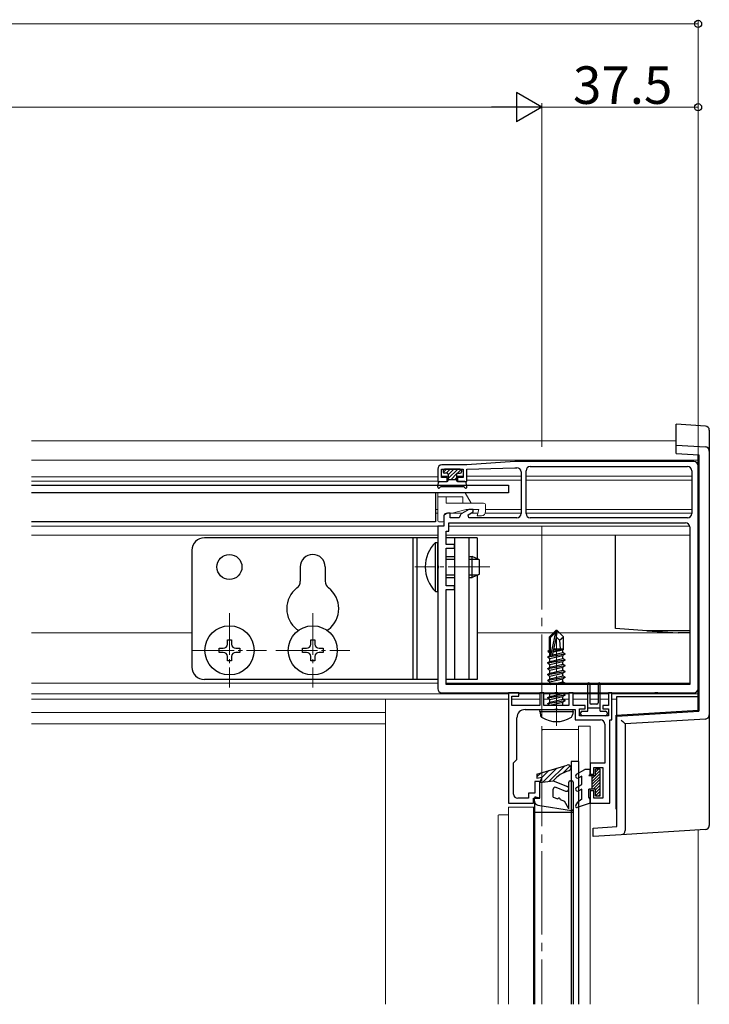
# Model space of a CAD drawing. Extents: x 0 to 1980, y 0 to 3205.
# Drawn here: x 1007 to 1172, y 2472 to 2708 of the extents above; entities that cross this region are included whole.
import ezdxf

# ---------------------------------------------------------------- set-up
doc = ezdxf.new("R2010")
doc.units = 0
doc.linetypes.add('YCENTER_1', pattern=[13, 10, -1, 1, -1])
for name, color, linetype, lineweight in [('YKK_11', 7, 'CONTINUOUS', 30), ('YKK_12', 2, 'CONTINUOUS', 13), ('YKK_13', 4, 'CONTINUOUS', 30), ('YKK_D', 6, 'CONTINUOUS', 13)]:
    doc.layers.add(name, color=color, linetype=linetype, lineweight=lineweight)
doc.styles.get("Standard").update_dxf_attribs({"font": 'txt', "bigfont": 'BIGFONT'})

msp = doc.modelspace()

# ---------------------------------------------------------------- linework, layer by layer
at = {"layer": 'YKK_11', "linetype": 'ByBlock', "lineweight": -2, "ltscale": 0.5}
for p, q in [((1113.87, 2601.55), (1107.87, 2601.55)), ((1125.37, 2602.35), (1113.87, 2601.55)), ((1113.87, 2600.55), (1125.37, 2600.85)), ((1168.37, 2602.35), (1125.37, 2602.35)), ((1125.37, 2600.85), (1125.87, 2600.85)), ((1129.07, 2601.15), (1166.87, 2601.15)), ((1129.07, 2601.15), (1166.87, 2601.15)), ((1169.37, 2547.85), (1169.37, 2601.35)), ((1106.87, 2600.55), (1106.87, 2597.55)), ((1107.77, 2598.55), (1107.77, 2600.55)), ((1107.77, 2600.55), (1112.97, 2600.55)), ((1109.12, 2598.55), (1107.77, 2598.55)), ((1109.12, 2597.55), (1109.12, 2598.55)), ((1112.97, 2598.55), (1111.62, 2598.55)), ((1111.62, 2598.55), (1111.62, 2597.55)), ((1112.97, 2600.55), (1112.97, 2598.55)), ((1113.87, 2597.55), (1113.87, 2600.55)), ((1126.87, 2599.85), (1126.87, 2589.85)), ((1128.07, 2589.85), (1128.07, 2600.15)), ((1167.87, 2600.15), (1167.87, 2589.85)), ((1106.87, 2597.55), (1109.12, 2597.55)), ((1111.62, 2597.55), (1113.87, 2597.55)), ((1109.23, 2589.95), (1108.37, 2589.45)), ((1108.37, 2589.45), (1108.37, 2586.85)), ((1109.87, 2589.95), (1109.23, 2589.95)), ((1109.87, 2588.85), (1109.87, 2589.95)), ((1112.24, 2589.37), (1112.05, 2588.85)), ((1114.33, 2590.85), (1112.68, 2589.89)), ((1114.17, 2589.6), (1115.37, 2590.29)), ((1114.37, 2588.85), (1114.17, 2589.6)), ((1115.37, 2590.85), (1114.33, 2590.85)), ((1115.37, 2590.29), (1115.37, 2590.85)), ((1108.37, 2586.85), (1106.87, 2586.85)), ((1106.87, 2586.85), (1106.87, 2577.5)), ((1109.57, 2585.65), (1109.57, 2587.65)), ((1109.57, 2587.65), (1166.37, 2587.65)), ((1112.05, 2588.85), (1109.87, 2588.85)), ((1125.87, 2588.85), (1114.37, 2588.85)), ((1166.87, 2588.85), (1129.07, 2588.85)), ((1167.37, 2586.65), (1167.37, 2548.85)), ((1108.87, 2582.45), (1108.87, 2585.65)), ((1108.87, 2585.65), (1109.57, 2585.65)), ((1110.87, 2582.45), (1108.87, 2582.45)), ((1110.87, 2581.55), (1110.87, 2582.45)), ((1108.87, 2572.55), (1108.87, 2581.55)), ((1108.87, 2581.55), (1110.87, 2581.55)), ((1106.87, 2577.5), (1106.99, 2577.32)), ((1106.99, 2577.32), (1106.99, 2576.77)), ((1106.99, 2576.77), (1106.87, 2576.59)), ((1106.87, 2576.59), (1106.87, 2547.85)), ((1110.87, 2572.55), (1108.87, 2572.55)), ((1110.87, 2571.65), (1110.87, 2572.55)), ((1108.87, 2548.85), (1108.87, 2571.65)), ((1108.87, 2571.65), (1110.87, 2571.65)), ((1167.37, 2548.85), (1108.87, 2548.85)), ((1167.37, 2548.85), (1108.87, 2548.85)), ((1107.87, 2546.85), (1134.91, 2546.85)), ((1123.87, 2546.85), (1123.87, 2520.35)), ((1126.37, 2546.85), (1123.87, 2546.85)), ((1126.37, 2546.05), (1126.37, 2546.85)), ((1132.37, 2546.85), (1131.37, 2546.85)), ((1131.37, 2546.85), (1131.37, 2543.85)), ((1132.37, 2543.85), (1132.37, 2546.85)), ((1134.91, 2546.85), (1135.09, 2546.97)), ((1135.09, 2546.97), (1135.64, 2546.97)), ((1135.64, 2546.97), (1135.83, 2546.85)), ((1135.83, 2546.85), (1158.91, 2546.85)), ((1139.37, 2546.85), (1138.37, 2546.85)), ((1138.37, 2546.85), (1138.37, 2543.85)), ((1139.37, 2543.85), (1139.37, 2546.85)), ((1148.67, 2546.85), (1147.87, 2546.85)), ((1147.87, 2546.85), (1147.87, 2543.85)), ((1148.67, 2540.35), (1148.67, 2546.85)), ((1158.91, 2546.85), (1159.09, 2546.97)), ((1159.09, 2546.97), (1159.64, 2546.97)), ((1159.64, 2546.97), (1159.83, 2546.85)), ((1159.83, 2546.85), (1168.37, 2546.85)), ((1124.67, 2543.85), (1124.67, 2546.05)), ((1124.67, 2546.05), (1126.37, 2546.05)), ((1131.37, 2543.85), (1124.67, 2543.85)), ((1127.87, 2542.85), (1134.91, 2542.85)), ((1138.37, 2543.85), (1132.37, 2543.85)), ((1134.91, 2542.85), (1135.09, 2542.97)), ((1135.09, 2542.97), (1135.64, 2542.97)), ((1135.64, 2542.97), (1135.83, 2542.85)), ((1135.83, 2542.85), (1139.87, 2542.85)), ((1142.27, 2543.85), (1139.37, 2543.85)), ((1139.87, 2542.85), (1139.87, 2540.35)), ((1140.87, 2541.35), (1140.87, 2543.05)), ((1140.87, 2543.05), (1142.27, 2543.05)), ((1142.27, 2543.05), (1142.27, 2543.85)), ((1147.87, 2543.85), (1146.47, 2543.85)), ((1146.47, 2543.85), (1146.47, 2543.05)), ((1146.47, 2543.05), (1147.87, 2543.05)), ((1147.87, 2543.05), (1147.87, 2541.35)), ((1125.87, 2530.85), (1125.87, 2540.85)), ((1139.87, 2540.35), (1145.97, 2540.35)), ((1147.87, 2541.35), (1140.87, 2541.35)), ((1146.97, 2539.35), (1146.97, 2529.95)), ((1148.17, 2520.35), (1148.17, 2540.35)), ((1148.17, 2540.35), (1148.67, 2540.35)), ((1125.07, 2530.05), (1125.87, 2530.85)), ((1125.07, 2522.55), (1125.07, 2530.05)), ((1146.97, 2529.95), (1143.47, 2529.95)), ((1143.47, 2529.95), (1143.47, 2527.35)), ((1144.37, 2527.35), (1144.37, 2528.95)), ((1144.37, 2528.95), (1146.47, 2528.95)), ((1146.47, 2528.95), (1146.47, 2521.55)), ((1131.37, 2525.55), (1130.17, 2525.55)), ((1130.17, 2525.55), (1130.17, 2522.75)), ((1131.37, 2521.55), (1131.37, 2525.55)), ((1143.47, 2527.35), (1144.37, 2527.35)), ((1130.17, 2522.75), (1128.67, 2522.75)), ((1128.67, 2522.75), (1128.67, 2521.55)), ((1144.37, 2523.35), (1143.47, 2523.35)), ((1143.47, 2523.35), (1143.47, 2520.35)), ((1144.37, 2521.55), (1144.37, 2523.35)), ((1128.67, 2521.55), (1126.07, 2521.55)), ((1129.87, 2520.35), (1129.87, 2521.55)), ((1129.87, 2521.55), (1131.37, 2521.55)), ((1146.47, 2521.55), (1144.37, 2521.55)), ((1123.87, 2520.35), (1129.87, 2520.35)), ((1143.47, 2520.35), (1148.17, 2520.35))]:
    msp.add_line(p, q, dxfattribs=at)
for centre, radius, start, end in [((1107.87, 2600.55), 1, 90, 180), ((1125.87, 2599.85), 1, 0, 90), ((1129.07, 2600.15), 1, 90, 180), ((1166.87, 2600.15), 1, 0, 90), ((1168.37, 2601.35), 1, 0, 90), ((1113.18, 2589.03), 1, 120.0001, 160.0001), ((1125.87, 2589.85), 1, 270, 360), ((1129.07, 2589.85), 1, 180, 270), ((1166.87, 2589.85), 1, 270, 360), ((1166.37, 2586.65), 1, 0, 90), ((1107.87, 2547.85), 1, 180, 270), ((1168.37, 2547.85), 1, 270, 360), ((1127.87, 2540.85), 2, 90, 180), ((1145.97, 2539.35), 1, 0, 90), ((1126.07, 2522.55), 1, 180, 270)]:
    msp.add_arc(centre, radius, start, end, dxfattribs=at)
at = {"layer": 'YKK_12'}
for p, q in [((1009.37, 2607.35), (1164.07, 2607.35)), ((1009.37, 2602.65), (1169.37, 2602.65)), ((1009.37, 2598.65), (1106.87, 2598.65)), ((1107.77, 2598.85), (1109.37, 2598.85)), ((1111.37, 2598.85), (1112.97, 2598.85)), ((1113.87, 2598.85), (1126.87, 2598.85)), ((1128.07, 2598.85), (1131.87, 2598.85)), ((1131.87, 2598.85), (1167.87, 2598.85)), ((1009.37, 2597.65), (1106.87, 2597.65)), ((1109.12, 2597.85), (1109.37, 2597.85)), ((1111.37, 2597.85), (1111.62, 2597.85)), ((1113.87, 2597.85), (1126.87, 2597.85)), ((1128.07, 2597.85), (1131.87, 2597.85)), ((1131.87, 2597.85), (1167.87, 2597.85)), ((1106.37, 2590.85), (1106.87, 2590.85)), ((1106.37, 2589.95), (1106.87, 2589.95)), ((1109.31, 2589.95), (1112.77, 2589.95)), ((1114.41, 2590.85), (1115.07, 2590.85)), ((1114.41, 2590.85), (1115.07, 2590.85)), ((1114.77, 2589.95), (1116.53, 2589.95)), ((1118.29, 2589.95), (1126.87, 2589.95)), ((1118.37, 2590.85), (1126.87, 2590.85)), ((1128.07, 2590.85), (1167.87, 2590.85)), ((1128.07, 2589.95), (1167.87, 2589.95)), ((1009.37, 2586.85), (1107.17, 2586.85)), ((1109.57, 2586.85), (1167.37, 2586.85)), ((1009.37, 2584.65), (1106.87, 2584.65)), ((1108.87, 2584.65), (1167.37, 2584.65)), ((1009.37, 2561.25), (1047.87, 2561.25)), ((1116.37, 2561.25), (1167.37, 2561.25)), ((1009.37, 2549.15), (1106.87, 2549.15)), ((1108.87, 2549.15), (1167.37, 2549.15)), ((1009.37, 2546.65), (1123.89, 2546.65)), ((1126.35, 2546.65), (1131.39, 2546.65)), ((1132.35, 2546.65), (1138.39, 2546.65)), ((1139.35, 2546.65), (1147.89, 2546.65)), ((1148.65, 2546.65), (1169.37, 2546.65)), ((1009.37, 2545.35), (1094.37, 2545.35)), ((1123.87, 2545.36), (1094.37, 2545.36)), ((1094.37, 2545.36), (1094.37, 2510.35)), ((1131.37, 2545.36), (1124.67, 2545.36)), ((1133.82, 2545.36), (1132.37, 2545.36)), ((1138.37, 2545.36), (1137.07, 2545.36)), ((1142.87, 2545.36), (1139.37, 2545.36)), ((1145.37, 2545.36), (1143.37, 2545.36)), ((1147.87, 2545.36), (1145.87, 2545.36)), ((1149.87, 2545.36), (1148.67, 2545.36)), ((1009.37, 2542.15), (1094.37, 2542.15)), ((1009.37, 2539.42), (1094.37, 2539.42)), ((1169.37, 2513.96), (1169.37, 2510.35))]:
    msp.add_line(p, q, dxfattribs=at)
at = {"layer": 'YKK_12', "linetype": 'YCENTER_1', "ltscale": 2}
msp.add_line((1131.87, 2586.85), (1131.87, 2472.13), dxfattribs=at)
at = {"layer": 'YKK_12', "linetype": 'YCENTER_1'}
for p, q in [((1119.37, 2577.05), (1101.39, 2577.05)), ((1056.87, 2565.95), (1056.87, 2548.15)), ((1076.87, 2565.95), (1076.87, 2548.15)), ((1135.37, 2538.95), (1135.37, 2562.85)), ((1047.97, 2557.05), (1065.77, 2557.05)), ((1067.97, 2557.05), (1085.77, 2557.05))]:
    msp.add_line(p, q, dxfattribs=at)
at = {"layer": 'YKK_12', "linetype": 'Continuous'}
for p, q in [((1131.87, 2527.7), (1131.87, 2538.01)), ((1140.67, 2538.06), (1132.33, 2538.06)), ((1140.67, 2538.85), (1140.67, 2527.58)), ((1140.67, 2538.85), (1140.67, 2538.85)), ((1140.67, 2538.85), (1140.69, 2538.85)), ((1140.69, 2538.85), (1140.72, 2538.85)), ((1140.72, 2538.85), (1140.76, 2538.85)), ((1140.76, 2538.85), (1140.8, 2538.85)), ((1140.8, 2538.85), (1140.85, 2538.85)), ((1140.85, 2538.85), (1140.91, 2538.85)), ((1140.91, 2538.85), (1140.97, 2538.85)), ((1143.17, 2538.85), (1140.97, 2538.85)), ((1143.17, 2538.85), (1143.23, 2538.85)), ((1143.23, 2538.85), (1143.28, 2538.85)), ((1143.28, 2538.85), (1143.34, 2538.85)), ((1143.34, 2538.85), (1143.38, 2538.85)), ((1143.38, 2538.85), (1143.42, 2538.85)), ((1143.42, 2538.85), (1143.45, 2538.85)), ((1143.45, 2538.85), (1143.46, 2538.85)), ((1143.46, 2538.85), (1143.47, 2538.85)), ((1143.47, 2538.85), (1143.47, 2529.65)), ((1143.47, 2527.65), (1143.47, 2529.65)), ((1143.47, 2527.65), (1143.47, 2526.95)), ((1140.67, 2526.43), (1140.67, 2524.44)), ((1140.67, 2523.29), (1140.67, 2520.77)), ((1143.47, 2523.75), (1143.47, 2523.05)), ((1143.47, 2520.65), (1143.47, 2523.05)), ((1143.47, 2520.65), (1143.47, 2510.35)), ((1123.87, 2519.39), (1123.87, 2510.35)), ((1123.89, 2519.39), (1123.87, 2519.39)), ((1123.87, 2519.39), (1123.87, 2519.39)), ((1123.92, 2519.39), (1123.89, 2519.39)), ((1123.96, 2519.39), (1123.92, 2519.39)), ((1124, 2519.39), (1123.96, 2519.39)), ((1124.05, 2519.39), (1124, 2519.39)), ((1124.11, 2519.39), (1124.05, 2519.39)), ((1124.17, 2519.39), (1124.11, 2519.39)), ((1129.57, 2519.39), (1124.17, 2519.39)), ((1129.63, 2519.39), (1129.57, 2519.39)), ((1129.68, 2519.39), (1129.63, 2519.39)), ((1129.74, 2519.39), (1129.68, 2519.39)), ((1129.78, 2519.39), (1129.74, 2519.39)), ((1129.82, 2519.39), (1129.78, 2519.39)), ((1129.85, 2519.39), (1129.82, 2519.39)), ((1129.86, 2519.39), (1129.85, 2519.39)), ((1129.87, 2519.39), (1129.86, 2519.39)), ((1129.87, 2519.39), (1129.87, 2510.35)), ((1129.89, 2519.39), (1129.87, 2519.39)), ((1129.87, 2519.39), (1129.87, 2519.39)), ((1129.91, 2519.39), (1129.89, 2519.39)), ((1129.94, 2519.39), (1129.91, 2519.39)), ((1129.98, 2519.39), (1129.94, 2519.39)), ((1130.02, 2519.39), (1129.98, 2519.39)), ((1130.07, 2519.39), (1130.02, 2519.39)), ((1130.07, 2519.39), (1130.07, 2519.39)), ((1140.67, 2519.46), (1140.67, 2510.35)), ((1121.37, 2517.52), (1121.37, 2510.35)), ((1121.67, 2517.57), (1123.87, 2517.57))]:
    msp.add_line(p, q, dxfattribs=at)
at = {"layer": 'YKK_12', "ltscale": 0.5}
for p, q in [((1094.37, 2472.13), (1094.37, 2510.35)), ((1121.37, 2510.35), (1121.37, 2472.13)), ((1123.87, 2510.35), (1123.87, 2472.13)), ((1129.87, 2510.35), (1129.87, 2472.13)), ((1140.67, 2510.35), (1140.67, 2472.13)), ((1143.47, 2510.35), (1143.47, 2472.13)), ((1169.37, 2472.13), (1169.37, 2510.35))]:
    msp.add_line(p, q, dxfattribs=at)
at = {"layer": 'YKK_12', "linetype": 'Continuous'}
for centre, radius, start, end in [((1131.9, 2538.92), 0.912, 267.7574, 285.2136), ((1132.3, 2537.46), 0.608, 87.7574, 105.2135), ((1121.6, 2517.1), 0.477, 81.2206, 118.4815)]:
    msp.add_arc(centre, radius, start, end, dxfattribs=at)
at = {"layer": 'YKK_13', "linetype": 'Continuous'}
for p, q in [((1171.13, 2610.85), (1164.07, 2611.29)), ((1164.07, 2606.29), (1164.07, 2611.29)), ((1172.07, 2609.86), (1172.07, 2604.86)), ((1164.07, 2606.29), (1171.13, 2605.85)), ((1164.07, 2605.29), (1164.07, 2606.29)), ((1164.07, 2604.29), (1164.07, 2605.29)), ((1164.07, 2604.29), (1169.57, 2603.95)), ((1169.37, 2542.66), (1169.37, 2603.96)), ((1169.57, 2603.95), (1169.57, 2542.47)), ((1172.07, 2604.86), (1172.07, 2541.57)), ((1108.18, 2599.75), (1108.97, 2600.55)), ((1108.87, 2599.55), (1109.87, 2600.55)), ((1109.37, 2599.14), (1110.77, 2600.55)), ((1109.37, 2598.25), (1111.67, 2600.55)), ((1110.07, 2598.05), (1111.4, 2599.38)), ((1110.96, 2598.05), (1111.37, 2598.45)), ((1111.54, 2599.51), (1112.48, 2600.46)), ((1149.57, 2562.56), (1149.57, 2584.65)), ((1149.57, 2562.26), (1149.57, 2562.56)), ((1157.07, 2561.76), (1149.57, 2562.26)), ((1167.37, 2561.76), (1157.07, 2561.76)), ((1157.07, 2561.76), (1164.57, 2561.26)), ((1167.37, 2561.26), (1164.57, 2561.26)), ((1149.87, 2545.96), (1169.37, 2545.96)), ((1149.87, 2545.66), (1149.87, 2545.96)), ((1149.87, 2541.47), (1149.87, 2545.66)), ((1149.67, 2541.46), (1169.37, 2542.66)), ((1149.87, 2541.27), (1169.57, 2542.47)), ((1149.67, 2518.96), (1149.67, 2541.46)), ((1149.87, 2514.77), (1149.87, 2541.27)), ((1171.13, 2540.57), (1151.87, 2539.39)), ((1151.87, 2539.39), (1151.87, 2513.83)), ((1172.07, 2541.57), (1172.07, 2515.07)), ((1149.67, 2518.96), (1149.87, 2518.96)), ((1144.17, 2514.42), (1149.87, 2514.77)), ((1144.17, 2513.42), (1144.17, 2514.42)), ((1144.17, 2512.42), (1144.17, 2513.42)), ((1171.13, 2514.07), (1150.93, 2512.83)), ((1150.93, 2512.83), (1144.17, 2512.42))]:
    msp.add_line(p, q, dxfattribs=at)
at = {"layer": 'YKK_13'}
for p, q in [((1108.17, 2600.25), (1108.17, 2599.85)), ((1112.27, 2600.55), (1108.47, 2600.55)), ((1109.07, 2599.55), (1108.47, 2599.55)), ((1109.37, 2599.25), (1109.37, 2597.85)), ((1111.37, 2599.25), (1111.37, 2597.85)), ((1111.67, 2599.55), (1112.27, 2599.55)), ((1112.57, 2600.25), (1112.57, 2599.85)), ((1009.37, 2596.65), (1123.87, 2596.65)), ((1106.87, 2596.25), (1107.06, 2597.3)), ((1107.34, 2596.07), (1107.35, 2596.1)), ((1107.35, 2597.55), (1109.07, 2597.55)), ((1113.13, 2596.25), (1107.61, 2596.25)), ((1109.37, 2598.05), (1111.37, 2598.05)), ((1113.38, 2597.55), (1111.67, 2597.55)), ((1113.4, 2596.07), (1113.39, 2596.1)), ((1113.86, 2596.25), (1113.68, 2597.3)), ((1123.87, 2596.65), (1123.87, 2594.85)), ((1123.87, 2594.85), (1009.37, 2594.85)), ((1106.87, 2584.05), (1050.87, 2584.05)), ((1100.87, 2584.05), (1100.87, 2550.05)), ((1101.87, 2584.05), (1101.87, 2550.05)), ((1106.36, 2571.15), (1106.36, 2582.95)), ((1106.36, 2582.95), (1106.87, 2582.95)), ((1106.87, 2571.15), (1106.87, 2582.95)), ((1116.37, 2584.05), (1108.87, 2584.05)), ((1110.87, 2584.05), (1110.87, 2550.05)), ((1114.37, 2584.05), (1114.37, 2550.05)), ((1116.37, 2584.05), (1116.37, 2578.98)), ((1047.87, 2581.05), (1047.87, 2553.05)), ((1108.87, 2579.55), (1110.87, 2579.55)), ((1114.37, 2579.55), (1115.17, 2579.55)), ((1115.17, 2574.55), (1115.17, 2579.55)), ((1116.87, 2578.75), (1115.17, 2579.55)), ((1108.87, 2578.89), (1110.87, 2578.89)), ((1114.37, 2578.89), (1116.56, 2578.89)), ((1116.87, 2575.35), (1116.87, 2578.75)), ((1073.87, 2577.05), (1073.87, 2573.61)), ((1079.87, 2577.05), (1079.87, 2573.61)), ((1108.87, 2575.2), (1110.87, 2575.2)), ((1114.37, 2575.2), (1116.56, 2575.2)), ((1116.87, 2575.35), (1115.17, 2574.55)), ((1116.37, 2575.11), (1116.37, 2550.05)), ((1108.87, 2574.55), (1110.87, 2574.55)), ((1114.37, 2574.55), (1115.17, 2574.55)), ((1106.36, 2571.15), (1106.87, 2571.15)), ((1135.22, 2561.85), (1133.67, 2560.3)), ((1133.97, 2560.17), (1135.22, 2561.42)), ((1134.04, 2555.72), (1135.22, 2561.42)), ((1135.52, 2561.85), (1135.22, 2561.85)), ((1135.22, 2561.42), (1135.22, 2561.85)), ((1135.37, 2560.22), (1135.37, 2561.85)), ((1135.37, 2560.22), (1135.52, 2561.85)), ((1135.52, 2561.85), (1137.07, 2560.3)), ((1056.37, 2558.55), (1056.37, 2559.55)), ((1056.37, 2559.55), (1057.37, 2559.55)), ((1057.37, 2559.55), (1057.37, 2558.55)), ((1076.37, 2558.55), (1076.37, 2559.55)), ((1076.37, 2559.55), (1077.37, 2559.55)), ((1077.37, 2559.55), (1077.37, 2558.55)), ((1133.67, 2557.13), (1133.67, 2560.3)), ((1133.97, 2555.89), (1133.97, 2560.17)), ((1134.46, 2555.84), (1135.37, 2560.22)), ((1135.37, 2560.22), (1136.11, 2559.49)), ((1136.11, 2559.49), (1137.07, 2560.3)), ((1136.11, 2559.49), (1136.27, 2557.45)), ((1137.07, 2557.26), (1137.07, 2560.3)), ((1054.37, 2556.55), (1054.37, 2557.55)), ((1054.37, 2557.55), (1055.37, 2557.55)), ((1055.37, 2556.55), (1054.37, 2556.55)), ((1058.37, 2557.55), (1059.37, 2557.55)), ((1059.37, 2556.55), (1058.37, 2556.55)), ((1059.37, 2557.55), (1059.37, 2556.55)), ((1074.37, 2556.55), (1074.37, 2557.55)), ((1074.37, 2557.55), (1075.37, 2557.55)), ((1075.37, 2556.55), (1074.37, 2556.55)), ((1078.37, 2557.55), (1079.37, 2557.55)), ((1079.37, 2556.55), (1078.37, 2556.55)), ((1079.37, 2557.55), (1079.37, 2556.55)), ((1137.47, 2556.1), (1133.27, 2555.4)), ((1133.27, 2555.5), (1133.82, 2555.81)), ((1133.37, 2556.95), (1133.67, 2557.13)), ((1133.37, 2556.95), (1133.97, 2557.07)), ((1133.37, 2556.74), (1133.37, 2556.95)), ((1133.37, 2556.74), (1133.97, 2556.84)), ((1133.37, 2556.74), (1133.82, 2556.48)), ((1133.67, 2557.45), (1133.97, 2557.45)), ((1133.82, 2556.48), (1133.97, 2556.51)), ((1133.82, 2555.81), (1133.82, 2556.48)), ((1133.82, 2555.81), (1133.97, 2555.85)), ((1134.33, 2555.67), (1137.47, 2556.2)), ((1134.48, 2555.96), (1136.92, 2556.51)), ((1134.63, 2556.66), (1136.92, 2557.18)), ((1134.69, 2556.96), (1137.07, 2557.35)), ((1134.75, 2557.22), (1135.9, 2557.45)), ((1134.79, 2557.45), (1137.07, 2557.45)), ((1137.07, 2557.26), (1136.92, 2557.18)), ((1136.92, 2556.51), (1136.92, 2557.18)), ((1137.47, 2556.2), (1136.92, 2556.51)), ((1137.47, 2556.1), (1136.92, 2555.78)), ((1137.47, 2556.1), (1137.47, 2556.2)), ((1056.37, 2554.55), (1056.37, 2555.55)), ((1057.37, 2554.55), (1056.37, 2554.55)), ((1057.37, 2555.55), (1057.37, 2554.55)), ((1076.37, 2554.55), (1076.37, 2555.55)), ((1077.37, 2554.55), (1076.37, 2554.55)), ((1077.37, 2555.55), (1077.37, 2554.55)), ((1133.27, 2555.5), (1134.18, 2555.65)), ((1133.27, 2555.4), (1133.27, 2555.5)), ((1133.27, 2555.4), (1133.82, 2555.08)), ((1133.27, 2554.1), (1137.47, 2554.8)), ((1137.47, 2554.7), (1133.27, 2554)), ((1133.27, 2554.1), (1133.82, 2554.41)), ((1133.27, 2554), (1133.27, 2554.1)), ((1133.27, 2554), (1133.82, 2553.68)), ((1133.82, 2555.08), (1136.92, 2555.78)), ((1133.82, 2554.41), (1136.92, 2555.11)), ((1133.82, 2554.41), (1133.82, 2555.08)), ((1133.82, 2553.68), (1136.92, 2554.38)), ((1133.82, 2553.01), (1136.92, 2553.71)), ((1133.82, 2553.01), (1133.82, 2553.68)), ((1136.92, 2555.11), (1136.92, 2555.78)), ((1137.47, 2554.8), (1136.92, 2555.11)), ((1137.47, 2554.7), (1136.92, 2554.38)), ((1136.92, 2553.71), (1136.92, 2554.38)), ((1137.47, 2553.4), (1136.92, 2553.71)), ((1137.47, 2554.7), (1137.47, 2554.8)), ((1133.27, 2552.7), (1137.47, 2553.4)), ((1137.47, 2553.3), (1133.27, 2552.6)), ((1133.27, 2552.7), (1133.82, 2553.01)), ((1133.27, 2552.6), (1133.27, 2552.7)), ((1133.27, 2552.6), (1133.82, 2552.28)), ((1133.27, 2551.3), (1137.47, 2552)), ((1137.47, 2551.9), (1133.27, 2551.2)), ((1133.27, 2551.3), (1133.82, 2551.61)), ((1133.27, 2551.2), (1133.27, 2551.3)), ((1133.27, 2551.2), (1133.82, 2550.88)), ((1133.82, 2552.28), (1136.92, 2552.98)), ((1133.82, 2551.61), (1136.92, 2552.31)), ((1133.82, 2551.61), (1133.82, 2552.28)), ((1133.82, 2550.88), (1136.92, 2551.58)), ((1137.47, 2553.3), (1136.92, 2552.98)), ((1136.92, 2552.31), (1136.92, 2552.98)), ((1137.47, 2552), (1136.92, 2552.31)), ((1137.47, 2551.9), (1136.92, 2551.58)), ((1136.92, 2550.91), (1136.92, 2551.58)), ((1137.47, 2553.3), (1137.47, 2553.4)), ((1137.47, 2551.9), (1137.47, 2552)), ((1106.87, 2550.05), (1050.87, 2550.05)), ((1116.37, 2550.05), (1108.87, 2550.05)), ((1133.27, 2549.9), (1137.47, 2550.6)), ((1137.47, 2550.5), (1133.27, 2549.8)), ((1133.27, 2549.9), (1133.82, 2550.21)), ((1133.27, 2549.8), (1133.27, 2549.9)), ((1133.27, 2549.8), (1133.82, 2549.48)), ((1133.82, 2550.21), (1136.92, 2550.91)), ((1133.82, 2550.21), (1133.82, 2550.88)), ((1133.82, 2549.48), (1136.92, 2550.18)), ((1133.82, 2548.85), (1133.82, 2549.48)), ((1133.96, 2548.85), (1136.92, 2549.51)), ((1135.37, 2548.85), (1137.47, 2549.2)), ((1137.47, 2549.1), (1135.97, 2548.85)), ((1137.47, 2550.6), (1136.92, 2550.91)), ((1137.47, 2550.5), (1136.92, 2550.18)), ((1136.92, 2549.51), (1136.92, 2550.18)), ((1137.47, 2549.2), (1136.92, 2549.51)), ((1137.47, 2549.1), (1137.04, 2548.85)), ((1137.47, 2550.5), (1137.47, 2550.6)), ((1137.47, 2549.1), (1137.47, 2549.2)), ((1142.87, 2542.45), (1142.87, 2549)), ((1143.37, 2549), (1143.37, 2544.45)), ((1145.37, 2549), (1145.37, 2544.45)), ((1145.87, 2542.45), (1145.87, 2549)), ((1133.27, 2545.7), (1137.47, 2546.4)), ((1133.53, 2546.85), (1133.82, 2546.68)), ((1133.82, 2546.68), (1134.56, 2546.85)), ((1133.82, 2546.01), (1136.92, 2546.71)), ((1133.82, 2546.01), (1133.82, 2546.68)), ((1136.92, 2546.71), (1136.92, 2546.85)), ((1137.47, 2546.4), (1136.92, 2546.71)), ((1137.47, 2546.3), (1137.47, 2546.4)), ((1137.47, 2546.3), (1133.27, 2545.6)), ((1133.27, 2545.7), (1133.82, 2546.01)), ((1133.27, 2545.6), (1133.27, 2545.7)), ((1133.27, 2545.6), (1133.82, 2545.28)), ((1133.27, 2544.3), (1137.47, 2545)), ((1137.47, 2544.9), (1133.27, 2544.2)), ((1133.27, 2544.3), (1133.82, 2544.61)), ((1133.27, 2544.2), (1133.27, 2544.3)), ((1133.27, 2544.2), (1133.82, 2543.88)), ((1133.82, 2545.28), (1136.92, 2545.98)), ((1133.82, 2544.61), (1136.92, 2545.31)), ((1133.82, 2544.61), (1133.82, 2545.28)), ((1133.82, 2543.88), (1136.92, 2544.58)), ((1137.47, 2546.3), (1136.92, 2545.98)), ((1136.92, 2545.31), (1136.92, 2545.98)), ((1137.47, 2545), (1136.92, 2545.31)), ((1137.47, 2544.9), (1136.92, 2544.58)), ((1136.92, 2543.91), (1136.92, 2544.58)), ((1137.47, 2544.9), (1137.47, 2545)), ((1145.07, 2544.15), (1143.67, 2544.15)), ((1131.37, 2542.35), (1131.46, 2542.85)), ((1131.37, 2542.35), (1131.51, 2541.54)), ((1131.37, 2542.35), (1139.37, 2542.35)), ((1131.46, 2542.85), (1139.28, 2542.85)), ((1133.82, 2543.85), (1133.82, 2543.88)), ((1136.92, 2543.91), (1136.69, 2543.85)), ((1137.04, 2543.85), (1136.92, 2543.91)), ((1139.37, 2542.35), (1139.23, 2541.54)), ((1139.37, 2542.35), (1139.28, 2542.85)), ((1141.17, 2541.75), (1141.17, 2542.05)), ((1141.57, 2542.45), (1142.87, 2542.45)), ((1145.87, 2543.15), (1142.87, 2543.15)), ((1145.87, 2542.45), (1147.17, 2542.45)), ((1147.57, 2542.05), (1147.57, 2541.75)), ((1147.17, 2541.35), (1141.57, 2541.35)), ((1140.67, 2530.35), (1138.87, 2530.35)), ((1138.87, 2530.35), (1138.87, 2472.13)), ((1140.67, 2530.35), (1140.67, 2472.13)), ((1130.67, 2527.35), (1137.97, 2529.52)), ((1130.67, 2527.35), (1130.67, 2526.35)), ((1130.67, 2526.35), (1131.87, 2526.64)), ((1131.87, 2526.64), (1131.37, 2525.34)), ((1131.37, 2525.34), (1134.57, 2525.75)), ((1131.37, 2521.55), (1131.37, 2525.34)), ((1134.57, 2525.75), (1137.99, 2524.4)), ((1138.37, 2519.05), (1138.37, 2525.45)), ((1138.67, 2525.75), (1139.07, 2525.75)), ((1139.37, 2525.45), (1139.37, 2518.95)), ((1134.57, 2521.85), (1134.57, 2523.72)), ((1135.25, 2524.19), (1137.55, 2523.29)), ((1130.07, 2520.9), (1130.07, 2521.55)), ((1130.07, 2520.9), (1130.07, 2472.13)), ((1131.37, 2521.55), (1130.46, 2521.83)), ((1134.57, 2521.85), (1135.69, 2521.44)), ((1136.25, 2521.24), (1137.34, 2520.85)), ((1138.37, 2519.05), (1137.34, 2520.85)), ((1139.37, 2518.15), (1130.07, 2518.15)), ((1130.91, 2519.91), (1139.02, 2518.65)), ((1139.37, 2518.95), (1139.37, 2472.13))]:
    msp.add_line(p, q, dxfattribs=at)
at = {"layer": 'YKK_13', "ltscale": 0.5}
for p, q in [((1106.37, 2594.85), (1106.37, 2587.85)), ((1106.37, 2587.85), (1009.37, 2587.85))]:
    msp.add_line(p, q, dxfattribs=at)
at = {"layer": 'YKK_13', "lineweight": 13}
for p, q in [((1106.87, 2594.85), (1106.87, 2588.35)), ((1106.87, 2594.85), (1113.43, 2594.85)), ((1112.87, 2593.85), (1106.87, 2593.85)), ((1108.87, 2593.85), (1108.87, 2592.35)), ((1112.87, 2593.85), (1112.87, 2592.35)), ((1114.87, 2592.35), (1113.43, 2594.85)), ((1108.87, 2592.35), (1117.87, 2592.35)), ((1118.37, 2591.85), (1118.37, 2590.35)), ((1108.37, 2589.45), (1108.37, 2588.15)), ((1108.87, 2589.95), (1110.37, 2589.95)), ((1110.37, 2589.95), (1113.73, 2590.85)), ((1116.77, 2590.85), (1113.73, 2590.85)), ((1116.37, 2589.35), (1116.77, 2590.85)), ((1117.37, 2589.35), (1116.37, 2589.35)), ((1108.07, 2587.85), (1107.37, 2587.85))]:
    msp.add_line(p, q, dxfattribs=at)
at = {"layer": 'YKK_13', "linetype": 'Continuous', "lineweight": -3}
for p, q in [((1131.61, 2527.62), (1130.67, 2526.68)), ((1133.53, 2528.19), (1131.8, 2526.47)), ((1135.44, 2528.76), (1132.12, 2525.44)), ((1137.36, 2529.33), (1133.66, 2525.63)), ((1138.69, 2529.32), (1137.01, 2527.64))]:
    msp.add_line(p, q, dxfattribs=at)
at = {"layer": 'YKK_13', "linetype": 'Continuous', "ltscale": 0.5}
for p, q in [((1140.22, 2527.32), (1142.17, 2528.45)), ((1143.47, 2528.45), (1142.17, 2528.45)), ((1143.47, 2527.46), (1143.17, 2526.95)), ((1143.47, 2527.46), (1143.47, 2528.45)), ((1145.87, 2528.55), (1144.77, 2528.55)), ((1144.77, 2526.95), (1144.77, 2528.55)), ((1145.87, 2522.15), (1145.87, 2528.55)), ((1141.47, 2526.89), (1140.72, 2526.45)), ((1141.47, 2524.9), (1141.47, 2526.89)), ((1144.77, 2526.95), (1143.17, 2526.95)), ((1143.97, 2523.75), (1143.97, 2526.95)), ((1140.22, 2524.18), (1141.47, 2524.9)), ((1141.47, 2523.75), (1140.72, 2523.31)), ((1141.47, 2521.35), (1141.47, 2523.75)), ((1143.17, 2521.86), (1143.17, 2523.75)), ((1144.77, 2523.75), (1143.17, 2523.75)), ((1144.77, 2522.15), (1144.77, 2523.75)), ((1140.01, 2519.8), (1140.5, 2520.65)), ((1141.47, 2521.35), (1140.5, 2520.65)), ((1143.47, 2521.35), (1143.17, 2521.86)), ((1143.47, 2520.35), (1143.47, 2521.35)), ((1144.77, 2522.15), (1145.87, 2522.15)), ((1143.47, 2520.35), (1140.36, 2519.36))]:
    msp.add_line(p, q, dxfattribs=at)
at = {"layer": 'YKK_13', "linetype": 'Continuous', "lineweight": 13, "ltscale": 0.5}
for p, q in [((1145.87, 2527.52), (1143.97, 2525.62)), ((1145.48, 2528.55), (1144.77, 2527.84)), ((1145.87, 2528.23), (1144.77, 2527.13)), ((1144.58, 2526.95), (1143.97, 2526.33)), ((1145.87, 2526.82), (1143.97, 2524.92)), ((1145.87, 2526.11), (1143.97, 2524.21)), ((1145.87, 2525.4), (1144.21, 2523.75)), ((1145.87, 2524.7), (1144.77, 2523.6)), ((1145.87, 2523.99), (1144.77, 2522.89)), ((1145.87, 2523.28), (1144.77, 2522.18)), ((1145.87, 2522.57), (1145.44, 2522.15))]:
    msp.add_line(p, q, dxfattribs=at)
at = {"layer": 'YKK_13'}
for centre, radius in [((1056.87, 2577.05), 3), ((1056.87, 2557.05), 5.9), ((1076.87, 2557.05), 5.9)]:
    msp.add_circle(centre, radius, dxfattribs=at)
at = {"layer": 'YKK_13', "linetype": 'Continuous'}
for centre, start, end in [((1171.07, 2609.86), 360, 86.5), ((1171.07, 2604.86), 360, 86.5), ((1171.07, 2541.57), 273.5, 360), ((1150.87, 2513.83), 273.5, 360), ((1171.07, 2515.07), 273.5, 360)]:
    msp.add_arc(centre, 1, start, end, dxfattribs=at)
at = {"layer": 'YKK_13'}
for centre, radius, start, end in [((1108.47, 2600.25), 0.3, 90, 180), ((1108.47, 2599.85), 0.3, 180, 270), ((1109.07, 2599.25), 0.3, 0, 90), ((1111.67, 2599.25), 0.3, 90, 180), ((1112.27, 2600.25), 0.3, 0, 90), ((1112.27, 2599.85), 0.3, 270, 0), ((1107.12, 2596.2), 0.25, 167.958, 330), ((1107.35, 2597.25), 0.3, 90, 170), ((1107.61, 2595.95), 0.3, 90, 150), ((1109.07, 2597.85), 0.3, 270, 0), ((1111.67, 2597.85), 0.3, 180, 270), ((1113.13, 2595.95), 0.3, 30, 90), ((1113.38, 2597.25), 0.3, 10, 90), ((1113.62, 2596.2), 0.25, 210, 12.042), ((1050.87, 2581.05), 3, 90, 180), ((1112.1, 2577.05), 8.23, 134.2189, 225.7811), ((1076.87, 2577.05), 3, 0, 180), ((1071.87, 2573.61), 2, 307.3052, 0), ((1081.87, 2573.61), 2, 180, 232.6948), ((1076.87, 2567.05), 6.25, 127.3052, 232.6948), ((1076.87, 2567.05), 6.25, 307.3052, 52.6948), ((1071.87, 2560.48), 2, 41.1563, 52.6948), ((1081.87, 2560.48), 2, 127.3052, 138.8437), ((1055.37, 2558.55), 1, 270, 0), ((1058.37, 2558.55), 1, 180, 270), ((1075.37, 2558.55), 1, 270, 360), ((1078.37, 2558.55), 1, 180, 270), ((1055.37, 2555.55), 1, 0, 90), ((1058.37, 2555.55), 1, 90, 180), ((1075.37, 2555.55), 1, 360, 90), ((1078.37, 2555.55), 1, 90, 180), ((1134.22, 2555.89), 0.248, 180, 347.191), ((1050.87, 2553.05), 3, 180, 270), ((1143.12, 2549), 0.25, 360, 180), ((1145.62, 2549), 0.25, 360, 180), ((1143.67, 2544.45), 0.3, 180, 270), ((1145.07, 2544.45), 0.3, 270, 360), ((1141.57, 2542.05), 0.4, 90, 180), ((1141.57, 2541.75), 0.4, 180, 270), ((1147.17, 2542.05), 0.4, 360, 90), ((1147.17, 2541.75), 0.4, 270, 360), ((1132.4, 2541.7), 0.9, 190, 237.9441), ((1135.37, 2546.45), 6.5, 237.9441, 302.0559), ((1138.34, 2541.7), 0.9, 302.0559, 350), ((1140.6, 2520.49), 8, 106.2474, 138.9614), ((1138.17, 2528.85), 0.7, 286.2474, 106.561), ((1138.67, 2525.45), 0.3, 90, 180), ((1139.07, 2525.45), 0.3, 0, 90), ((1135.07, 2523.72), 0.5, 68.5852, 180), ((1137.77, 2523.85), 0.6, 248.5852, 68.5852), ((1130.37, 2521.55), 0.3, 72.5424, 180), ((1131.07, 2520.9), 1, 180, 261.1369), ((1135.97, 2521.34), 0.3, 340.132, 160.132), ((1139.07, 2518.95), 0.3, 261.1369, 0)]:
    msp.add_arc(centre, radius, start, end, dxfattribs=at)
at = {"layer": 'YKK_13', "lineweight": 13}
for centre, radius, start, end in [((1117.87, 2591.85), 0.5, 0, 90), ((1108.87, 2589.45), 0.5, 90, 180), ((1117.37, 2590.35), 1, 270, 0), ((1107.37, 2588.35), 0.5, 180, 270), ((1108.07, 2588.15), 0.3, 270, 0)]:
    msp.add_arc(centre, radius, start, end, dxfattribs=at)
at = {"layer": 'YKK_13', "linetype": 'Continuous', "ltscale": 0.5}
for centre, radius, start, end in [((1140.47, 2526.89), 0.5, 120, 300), ((1140.47, 2523.75), 0.5, 120, 300), ((1140.27, 2519.65), 0.3, 149.9958, 287.5899)]:
    msp.add_arc(centre, radius, start, end, dxfattribs=at)
at = {"layer": 'YKK_13', "linetype": 'Continuous', "extrusion": (0, 0, -1)}
msp.add_ellipse((1150.87, 2540.33), major_axis=(-1, 0.94), ratio=0.030496, start_param=1.603203, end_param=3.112913, dxfattribs=at)
at = {"layer": 'YKK_D'}
for p, q in [((344.37, 2707.35), (1169.37, 2707.35)), ((1169.37, 2604.96), (1169.37, 2708.35)), ((1131.87, 2605.85), (1131.87, 2688.35)), ((1131.87, 2605.85), (1131.87, 2688.35)), ((1169.37, 2600.96), (1169.37, 2688.35)), ((388.87, 2687.35), (1124.87, 2687.35)), ((1131.87, 2687.35), (1169.37, 2687.35))]:
    msp.add_line(p, q, dxfattribs=at)
at = {"layer": 'YKK_D', "lineweight": -2}
for p, q in [((1131.87, 2687.35), (1125.81, 2690.85)), ((1125.81, 2690.85), (1125.81, 2683.85)), ((1131.87, 2687.35), (1119.74, 2687.35)), ((1131.87, 2687.35), (1125.81, 2683.85))]:
    msp.add_line(p, q, dxfattribs=at)
at = {"layer": 'YKK_D', "linetype": 'ByBlock', "lineweight": -2}
for centre in [(1169.37, 2707.35), (1169.37, 2687.35)]:
    msp.add_circle(centre, 0.85, dxfattribs=at)

# ---------------------------------------------------------------- texts
at = {"layer": 'YKK_D'}
msp.add_text('37.5', height=9, dxfattribs=at).set_placement((1139.34, 2688.15))

doc.saveas('drawing.dxf')
